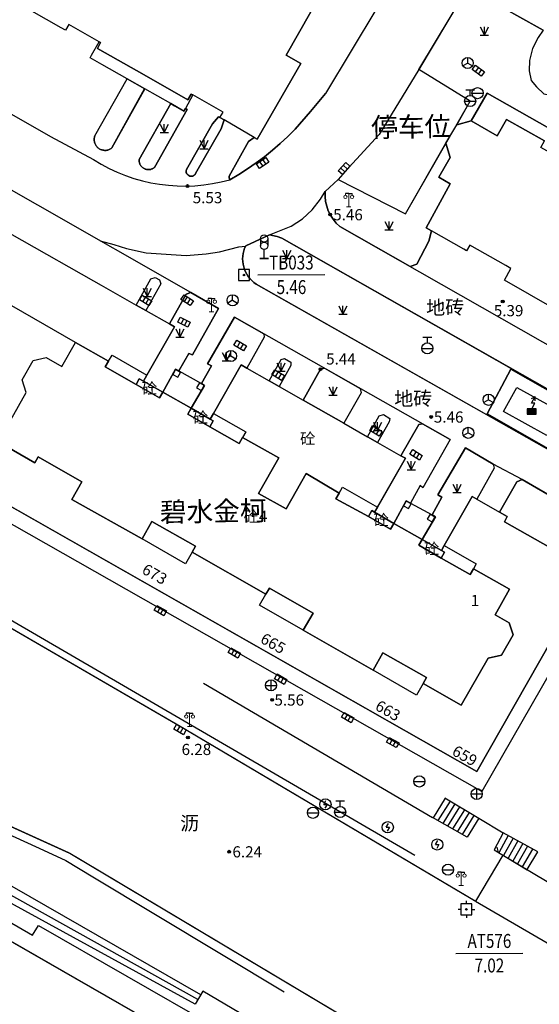
# Model space of a CAD drawing. Extents: x 545469 to 546608, y 3327566 to 3328905.
# Drawn here: x 545602 to 545649, y 3328247 to 3328335 of the extents above; entities that cross this region are included whole.
import ezdxf
from ezdxf.enums import TextEntityAlignment as Align

# ---------------------------------------------------------------- set-up
doc = ezdxf.new("R2010")
doc.units = 0
doc.header["$LTSCALE"] = 1000
doc.header["$MEASUREMENT"] = 0
doc.linetypes.add('X5', pattern=[3, 2, -1])
doc.linetypes.add('X6', pattern=[2, 1, -1])
doc.layers.get('0').update_dxf_attribs({"color": 10})
for name, color, linetype in [('DLDW', 252, 'Continuous'), ('DLSS', 252, 'Continuous'), ('DMTZ', 252, 'Continuous'), ('GCD', 252, 'Continuous'), ('GXYZ', 252, 'Continuous'), ('JMD', 252, 'Continuous'), ('KZD', 252, 'Continuous'), ('ZBTZ', 252, 'Continuous')]:
    doc.layers.add(name, color=color, linetype=linetype)
doc.styles.add('等线', font='Deng.ttf', dxfattribs={"height": 4.065423})
doc.styles.add('等线 Light', font='Dengl.ttf', dxfattribs={"height": 4.065423})
doc.linetypes.add('10422', pattern='A,0.75,[150,AAA.SHX,S=0.5,R=0,X=0,Y=0.5],1.5,[149,AAA.SHX,S=0.15,R=0,X=0,Y=0.4],0.75', length=3)
doc.linetypes.add('1137', pattern='A,0,-1e-09,[146,AAA.SHX,S=1,R=0,X=0,Y=0],-10', length=10)
doc.linetypes.add('1161', pattern='A,0,[149,AAA.SHX,S=0.15,R=0,X=0,Y=0],-1.6', length=1.6)
doc.linetypes.add('444', pattern='A,4.5,[145,AAA.SHX,S=1,R=0,X=0,Y=1],4.5,-0.5,[146,AAA.SHX,S=1,R=0,X=0,Y=0],-0.5', length=10)

# ---------------------------------------------------------------- blocks, each defined once
blk = doc.blocks.new('gc124')
for p, q in [((-0.75, 1.5), (0, 0)), ((-0.75, 0), (0.75, 0)), ((0, 0), (0, 1.5)), ((0, 0), (0.75, 1.5))]:
    blk.add_line(p, q)
blk = doc.blocks.new('gc200')
h = blk.add_hatch(color=256)
edge = h.paths.add_edge_path()
edge.add_arc((0, 0), 0.25, 0, 360)
blk.add_circle((0, 0), 0.25)
blk = doc.blocks.new('gc048')
for q in [(-0.87, -0.5), (0, 1), (0.87, -0.5)]:
    blk.add_line((0, 0), q)
blk.add_circle((0, 0), 1)
blk = doc.blocks.new('gc041')
for p, q in [((-1, 0.5), (1, 0.5)), ((-1, -0.5), (-1, 0.5)), ((-0.33, 0.5), (-0.33, -0.5)), ((0.33, 0.5), (0.33, -0.5)), ((1, 0.5), (1, -0.5)), ((1, -0.5), (-1, -0.5))]:
    blk.add_line(p, q)
blk = doc.blocks.new('gc133')
for p, q in [((-0.8, 2), (0.8, 2)), ((0, 1), (0, 2)), ((-1, 0), (1, 0))]:
    blk.add_line(p, q)
blk.add_circle((0, 0), 1)
blk = doc.blocks.new('gc129')
at = {"linetype": 'Continuous'}
blk.add_hatch(color=256, dxfattribs=at).paths.add_polyline_path([(0.8, 0.5), (-0.8, 0.5), (-0.8, -0.5), (0, -0.5), (0.8, -0.5)])
blk.add_line((0, 0.5), (0, -0.5), dxfattribs=at)
at = {"linetype": 'Continuous', "flags": 128}
for points in [[(-0.05, 1.5), (0.64, 2.7)], [(-0.05, 2.3), (0.64, 2.7)], [(0.64, 1.9), (0.64, 2.7)], [(-0.8, -0.5), (0, -0.5), (0.8, -0.5), (0.8, 0.5), (-0.8, 0.5), (-0.8, -0.5)], [(0.58, 1.5), (-0.05, 1.5)], [(0, 0.5), (0.58, 1.5)]]:
    blk.add_lwpolyline(points, dxfattribs=at)
blk = doc.blocks.new('gc050')
for points in [[(-0.3, 0), (0.1, 0.69)], [(-0.3, 0), (0.3, 0)], [(0.3, 0), (-0.1, -0.69)]]:
    blk.add_lwpolyline(points)
blk.add_circle((0, 0), 1)
blk = doc.blocks.new('gc043')
for p, q in [((-1, 0), (1, 0)), ((0, -1), (0, 1))]:
    blk.add_line(p, q)
blk.add_circle((0, 0), 1)
blk = doc.blocks.new('gc042')
blk.add_line((-1, 0), (1, 0))
blk.add_circle((0, 0), 1)
blk = doc.blocks.new('gc097')
at = {"lineweight": 15}
for p, q in [((-0.6, 2.4), (-0.6, 2.1)), ((0, 0), (0, 2.4)), ((0.6, 2.4), (0.6, 2.1)), ((-0.4, 0), (0.4, 0))]:
    blk.add_line(p, q, dxfattribs=at)
for q in [(-0.6, 2.4), (0.6, 2.4)]:
    blk.add_line((0, 2.4), q)
for centre in [(-0.6, 1.8), (0.6, 1.8)]:
    blk.add_circle(centre, 0.3, dxfattribs=at)
blk = doc.blocks.new('gc291')
blk.add_lwpolyline([(-0.5, -0.5), (0.5, -0.5), (0.5, 0.5), (-0.5, 0.5), (-0.5, -0.5)])
blk = doc.blocks.new('gc298')
for points in [[(-0.65, 3.55), (-0.65, 2.25)], [(0.65, 3.55), (0.65, 2.25)], [(-0.8, 0), (0.8, 0), (-0.8, 0)], [(0, 0), (0, 1.6)]]:
    blk.add_lwpolyline(points)
for centre in [(0, 3.55), (0, 2.25)]:
    blk.add_circle(centre, 0.65)
blk = doc.blocks.new('gc261')
at = {"linetype": 'Continuous'}
h = blk.add_hatch(color=256, dxfattribs=at)
edge = h.paths.add_edge_path()
edge.add_arc((0, 0), 0.15, 0, 360)
blk.add_lwpolyline([(-1, -1), (1, -1), (1, 1), (-1, 1)], close=True)
blk.add_circle((0, 0), 0.15)
blk.add_point((0, 0))
blk = doc.blocks.new('gc259')
at = {"linetype": 'Continuous'}
h = blk.add_hatch(color=256, dxfattribs=at)
edge = h.paths.add_edge_path()
edge.add_arc((0, 0), 0.15, 0, 360)
at = {"linetype": 'Continuous', "flags": 128}
for points in [[(-1, 0), (-1.5, 0)], [(-1, -1), (1, -1), (1, 1), (-1, 1), (-1, -1)], [(0, 1), (0, 1.5)], [(1, 0), (1.5, 0)], [(0, -1), (0, -1.5)]]:
    blk.add_lwpolyline(points, dxfattribs=at)
at = {"linetype": 'Continuous'}
blk.add_circle((0, 0), 0.15, dxfattribs=at)
blk.add_point((0, 0), dxfattribs=at)

msp = doc.modelspace()

# ---------------------------------------------------------------- linework, layer by layer
at = {"layer": 'DLSS', "linetype": 'X6'}
for points in [[(545578.743, 3328339.701), (545605.244, 3328324.555), (545609.107, 3328322.486), (545609.797, 3328322.071), (545610.505, 3328321.696), (545611.23, 3328321.361), (545611.967, 3328321.066), (545612.717, 3328320.808), (545613.48, 3328320.593), (545614.25, 3328320.416), (545615.027, 3328320.281), (545615.812, 3328320.186), (545616.6, 3328320.133), (545617.39, 3328320.121), (545618.182, 3328320.151), (545618.975, 3328320.221), (545619.765, 3328320.336), (545620.55, 3328320.491), (545621.329, 3328320.687), (545622.127, 3328321.162), (545622.907, 3328321.664), (545623.667, 3328322.192), (545624.41, 3328322.747), (545625.132, 3328323.324), (545625.834, 3328323.929), (545626.515, 3328324.557), (545627.174, 3328325.209), (545628.544, 3328326.789), (545629.873, 3328328.397)], [(545649.369, 3328334.073), (545642.62, 3328337.869), (545638.241, 3328330.564), (545634.697, 3328324.743), (545631.634, 3328321.419)], [(545634.482, 3328336.035), (545629.873, 3328328.397)], [(545649.369, 3328334.073), (545648.929, 3328333.432), (545648.435, 3328332.439), (545648.145, 3328331.368), (545648.117, 3328330.429), (545648.32, 3328329.578), (545648.778, 3328328.997), (545649.456, 3328328.37), (545650.742, 3328328.094), (545652.063, 3328328.236), (545653.674, 3328328.789), (545655.008, 3328329.532), (545656.084, 3328330.342)], [(545616.748, 3328303.577), (545617.63, 3328305.136), (545617.982, 3328305.016), (545620.313, 3328309.145), (545617.81, 3328310.581), (545604.128, 3328318.409), (545596.217, 3328322.867), (545594.052, 3328324.106)], [(545631.634, 3328321.419), (545631.005, 3328320.718), (545629.87, 3328319.622), (545629.857, 3328319.177), (545629.9, 3328318.739), (545629.992, 3328318.312), (545630.137, 3328317.902), (545630.33, 3328317.512), (545630.567, 3328317.144), (545630.85, 3328316.807), (545631.173, 3328316.504), (545658.586, 3328300.891), (545655.763, 3328295.818), (545660.58, 3328292.884), (545663.546, 3328298.229), (545664.203, 3328297.901), (545669.69, 3328307.575), (545671.105, 3328306.839), (545676.018, 3328315.382)], [(545651.573, 3328295.542), (545653.804, 3328299.65), (545625.964, 3328315.456), (545625.559, 3328315.603), (545625.152, 3328315.688), (545624.875, 3328315.743), (545622.735, 3328314.779), (545622.635, 3328314.549), (545622.56, 3328314.314), (545622.506, 3328314.074), (545622.473, 3328313.836), (545622.463, 3328313.594), (545622.475, 3328313.356), (545622.508, 3328313.119), (545622.56, 3328312.889), (545622.633, 3328312.661), (545622.725, 3328312.441), (545622.838, 3328312.231), (545622.968, 3328312.028), (545623.118, 3328311.839), (545623.285, 3328311.661), (545623.473, 3328311.499), (545623.674, 3328311.349), (545651.573, 3328295.542)], [(545641.06, 3328297.43), (545621.726, 3328308.377), (545619.319, 3328304.212), (545619.67, 3328304.016), (545618.774, 3328302.432)], [(545641.06, 3328297.43), (545638.605, 3328293.088), (545638.363, 3328293.295), (545637.5, 3328291.732)], [(545642.42, 3328296.695), (545639.953, 3328292.475), (545640.304, 3328292.259), (545639.425, 3328290.668)], [(545655.84, 3328284.405), (545659.675, 3328291.34), (545654.785, 3328294.198), (545652.852, 3328290.754), (545647.497, 3328293.838), (545644.897, 3328295.232), (545642.42, 3328296.695)]]:
    msp.add_lwpolyline(points, dxfattribs=at)
at = {"layer": 'DLSS', "linetype": 'Continuous', "const_width": 0.125}
for points in [[(545643.309, 3328256.095), (545616.966, 3328271.687), (545589.713, 3328287.504), (545567.79, 3328299.979)], [(545553.173, 3328287.035), (545563.108, 3328281.506), (545575.135, 3328274.946), (545581.482, 3328271.965), (545606.965, 3328260.386), (545609.597, 3328258.818), (545635.388, 3328243.438)]]:
    msp.add_lwpolyline(points, dxfattribs=at)
at = {"layer": 'DLSS'}
msp.add_lwpolyline([(545645.39, 3328260.435), (545645.267, 3328260.92)], dxfattribs=at)
at = {"layer": 'DLSS', "linetype": 'Continuous'}
msp.add_lwpolyline([(545645.39, 3328260.435), (545690.778, 3328233.421)], dxfattribs=at)
at = {"layer": 'DMTZ', "linetype": '10422'}
for points in [[(545618.972, 3328275.624), (545639.471, 3328263.573)], [(545643.615, 3328263.512), (545645.808, 3328262.223)], [(545625.96, 3328243.843), (545618.903, 3328248.03)]]:
    msp.add_lwpolyline(points, dxfattribs=at)
at = {"layer": 'JMD', "linetype": 'Continuous'}
for points in [[(545628.578, 3328335.731), (545626.37, 3328331.827), (545627.664, 3328331.095), (545623.777, 3328324.311), (545623.501, 3328324.471), (545620.8, 3328326.036), (545620.433, 3328326.249), (545620.715, 3328326.746), (545618.015, 3328328.277), (545617.866, 3328328.361), (545617.556, 3328327.84), (545613.635, 3328330.068), (545609.448, 3328332.446), (545609.743, 3328332.967), (545609.617, 3328333.038), (545606.881, 3328334.589), (545606.589, 3328334.074), (545606.211, 3328334.29), (545603.588, 3328335.791)], [(545650.179, 3328279.537), (545643.427, 3328267.712), (545531.126, 3328331.555)], [(545652.422, 3328307.976), (545645.907, 3328311.687), (545646.5, 3328312.73), (545646.026, 3328313), (545642.815, 3328314.823), (545642.522, 3328314.319), (545642.263, 3328314.466), (545639.388, 3328316.106), (545638.89, 3328316.391), (545641.048, 3328320.332), (545640.029, 3328320.908), (545641.046, 3328322.687), (545640.676, 3328323.953), (545641.648, 3328325.602), (545642.935, 3328325.948), (545645.273, 3328324.622), (545646.103, 3328326.085), (545649.505, 3328324.154)], [(545600.557, 3328297.223), (545603.86, 3328295.346), (545604.158, 3328295.866), (545608.063, 3328293.629), (545607.168, 3328292.067), (545613.449, 3328288.547), (545614.337, 3328290.095), (545618.249, 3328287.871), (545617.944, 3328287.339), (545624.551, 3328283.583), (545624.856, 3328284.115), (545628.768, 3328281.891), (545627.881, 3328280.343), (545634.14, 3328276.784), (545635.027, 3328278.332), (545638.94, 3328276.108), (545638.635, 3328275.576), (545642.042, 3328273.639), (545644.462, 3328277.861), (545645.641, 3328278.107), (545646.689, 3328279.936), (545646.331, 3328281.001), (545645.074, 3328281.723), (545646.375, 3328284.026), (545643.143, 3328285.858), (545642.845, 3328285.338), (545640.24, 3328286.811), (545640.54, 3328287.351), (545640.277, 3328287.499), (545640.521, 3328287.927), (545643.027, 3328292.33), (545643.436, 3328292.098), (545645.484, 3328290.934), (545646.167, 3328290.546), (545645.927, 3328290.07), (545653.673, 3328285.657)], [(545618.209, 3328246.86), (545581.456, 3328267)], [(545640.613, 3328265.312), (545639.515, 3328263.548)], [(545640.57, 3328265.338), (545643.615, 3328263.512)], [(545641.042, 3328265.055), (545639.95, 3328263.3)], [(545641.471, 3328264.798), (545640.386, 3328263.051)], [(545641.899, 3328264.541), (545640.821, 3328262.803)], [(545642.563, 3328261.81), (545639.471, 3328263.573)], [(545642.328, 3328264.284), (545641.256, 3328262.555)], [(545642.757, 3328264.026), (545641.692, 3328262.307)], [(545643.186, 3328263.769), (545642.127, 3328262.058)], [(545643.615, 3328263.512), (545642.563, 3328261.81)], [(545618.464, 3328247.29), (545590.108, 3328263.075)], [(545645.808, 3328262.223), (545644.984, 3328260.675)], [(545646.245, 3328261.979), (545645.403, 3328260.426)], [(545648.901, 3328260.498), (545645.808, 3328262.223)], [(545646.681, 3328261.736), (545645.823, 3328260.176)], [(545647.118, 3328261.492), (545646.242, 3328259.927)], [(545647.555, 3328261.249), (545646.661, 3328259.678)], [(545647.991, 3328261.005), (545647.081, 3328259.428)], [(545644.984, 3328260.675), (545647.955, 3328258.909)], [(545648.428, 3328260.762), (545647.5, 3328259.179)], [(545648.865, 3328260.518), (545647.92, 3328258.93)], [(545618.719, 3328247.72), (545598.761, 3328259.15)], [(545618.903, 3328248.03), (545618.209, 3328246.86)]]:
    msp.add_lwpolyline(points, dxfattribs=at)
at = {"layer": 'JMD', "linetype": 'X5'}
for points in [[(545609.743, 3328332.967), (545609.448, 3328332.446), (545613.635, 3328330.068), (545617.556, 3328327.84), (545617.866, 3328328.361), (545618.015, 3328328.277), (545617.331, 3328327.071), (545617.199, 3328326.838), (545616.358, 3328327.315), (545616.022, 3328327.506), (545613.688, 3328328.833), (545612.116, 3328329.726), (545609.852, 3328331.009), (545609.636, 3328331.132), (545608.804, 3328331.604), (545608.933, 3328331.832), (545609.617, 3328333.038)], [(545643.427, 3328267.712), (545650.179, 3328279.537), (545651.327, 3328278.881), (545643.903, 3328265.902), (545530.434, 3328330.336), (545531.126, 3328331.555)], [(545613.883, 3328303.192), (545613.577, 3328302.657), (545613.208, 3328302.868), (545612.915, 3328302.352), (545610.156, 3328303.92), (545610.454, 3328304.44), (545610.763, 3328304.979)], [(545616.748, 3328303.577), (545618.774, 3328302.432), (545619.05, 3328302.275), (545617.846, 3328300.236), (545615.324, 3328301.674), (545616.463, 3328303.738)], [(545622.737, 3328298.118), (545622.439, 3328297.597), (545622.141, 3328297.077), (545619.537, 3328298.567), (545619.819, 3328299.093), (545619.566, 3328299.238), (545619.866, 3328299.763)], [(545634.537, 3328291.357), (545634.28, 3328290.908), (545634.023, 3328291.056), (545633.727, 3328290.534), (545630.817, 3328292.104), (545631.116, 3328292.625), (545631.414, 3328293.146)], [(545637.5, 3328291.732), (545639.425, 3328290.668), (545639.727, 3328290.502), (545638.543, 3328288.474), (545636.017, 3328289.912), (545637.109, 3328291.948)], [(545618.249, 3328287.871), (545617.944, 3328287.339), (545617.349, 3328286.289), (545613.449, 3328288.547), (545614.337, 3328290.095)], [(545603.65, 3328253.045), (545604.177, 3328253.91), (545626.68, 3328241.031), (545622.197, 3328233.158), (545620.93, 3328233.874), (545624.184, 3328239.595), (545617.021, 3328243.716), (545581.532, 3328264.058), (545538.995, 3328288.427), (545539.717, 3328289.677)], [(545643.388, 3328286.284), (545643.143, 3328285.858), (545642.845, 3328285.338), (545640.24, 3328286.811), (545640.54, 3328287.351), (545640.277, 3328287.499), (545640.521, 3328287.927)], [(545628.768, 3328281.891), (545627.881, 3328280.343), (545623.988, 3328282.589), (545624.551, 3328283.583), (545624.856, 3328284.115)], [(545638.94, 3328276.108), (545638.635, 3328275.576), (545638.04, 3328274.526), (545634.14, 3328276.784), (545635.027, 3328278.332)]]:
    msp.add_lwpolyline(points, close=True, dxfattribs=at)
at = {"layer": 'JMD', "linetype": 'Continuous'}
for points in [[(545666.174, 3328312.782), (545663.828, 3328314.119), (545664.626, 3328315.52), (545661.251, 3328317.444), (545660.969, 3328316.883), (545657.784, 3328318.698), (545656.367, 3328319.506), (545656.665, 3328320.027), (545654.063, 3328321.511), (545653.769, 3328320.989), (545652.335, 3328321.797), (545649.174, 3328323.579), (545649.505, 3328324.154), (545646.103, 3328326.085), (545645.273, 3328324.622), (545642.935, 3328325.948), (545644.375, 3328328.443), (545654.623, 3328322.613), (545657.302, 3328321.094), (545657.368, 3328321.056), (545667.587, 3328315.205)], [(545613.577, 3328302.657), (545613.208, 3328302.868), (545612.915, 3328302.352), (545610.156, 3328303.92), (545610.454, 3328304.44), (545607.499, 3328306.12), (545598.013, 3328311.543), (545594.782, 3328313.375), (545594.483, 3328312.855), (545591.604, 3328314.494), (545591.905, 3328315.017), (545591.644, 3328315.165), (545591.921, 3328315.649), (545594.402, 3328319.993), (545594.744, 3328319.798), (545600.102, 3328316.752), (545602.684, 3328315.284), (545609.098, 3328311.637), (545609.781, 3328311.249), (545612.915, 3328309.467), (545613.779, 3328308.976), (545615.897, 3328307.771), (545616.354, 3328307.511), (545613.883, 3328303.192)], [(545612.915, 3328302.352), (545615.026, 3328301.154), (545615.324, 3328301.674), (545617.846, 3328300.236), (545617.545, 3328299.71), (545619.537, 3328298.567), (545622.141, 3328297.077), (545622.439, 3328297.597), (545625.7, 3328295.776), (545623.896, 3328292.601), (545626.348, 3328291.207), (545628.153, 3328294.382), (545631.116, 3328292.625), (545630.817, 3328292.104), (545633.727, 3328290.534), (545635.72, 3328289.391), (545636.017, 3328289.912), (545638.543, 3328288.474), (545638.248, 3328287.955), (545640.24, 3328286.811), (545642.845, 3328285.338), (545643.143, 3328285.858), (545646.375, 3328284.026), (545645.074, 3328281.723), (545646.331, 3328281.001), (545646.689, 3328279.936), (545645.641, 3328278.107), (545644.462, 3328277.861), (545642.042, 3328273.639), (545638.635, 3328275.576), (545638.94, 3328276.108), (545635.027, 3328278.332), (545634.14, 3328276.784), (545627.881, 3328280.343), (545628.768, 3328281.891), (545624.856, 3328284.115), (545624.551, 3328283.583), (545617.944, 3328287.339), (545618.249, 3328287.871), (545614.337, 3328290.095), (545613.449, 3328288.547), (545607.168, 3328292.067), (545608.063, 3328293.629), (545604.158, 3328295.866), (545603.86, 3328295.346), (545600.557, 3328297.223), (545603.084, 3328301.635), (545602.701, 3328302.776), (545603.695, 3328304.512), (545604.874, 3328304.758), (545606.262, 3328303.963), (545607.499, 3328306.12), (545610.454, 3328304.44), (545610.156, 3328303.92)], [(545634.28, 3328290.908), (545634.023, 3328291.056), (545633.727, 3328290.534), (545630.817, 3328292.104), (545631.116, 3328292.625), (545628.153, 3328294.382), (545626.348, 3328291.207), (545623.896, 3328292.601), (545625.7, 3328295.776), (545622.439, 3328297.597), (545622.141, 3328297.077), (545619.537, 3328298.567), (545619.819, 3328299.093), (545619.566, 3328299.238), (545619.866, 3328299.763), (545622.344, 3328304.105), (545622.833, 3328303.828), (545624.838, 3328302.688), (545625.724, 3328302.184), (545627.871, 3328300.963), (545631.527, 3328298.884), (545633.648, 3328297.679), (545634.548, 3328297.167), (545636.648, 3328295.973), (545637.049, 3328295.745), (545634.537, 3328291.357)], [(545613.577, 3328302.657), (545615.324, 3328301.674), (545615.026, 3328301.154), (545612.915, 3328302.352), (545613.208, 3328302.868)], [(545650.889, 3328299.962), (545649.708, 3328297.774), (545645.825, 3328299.927), (545647.009, 3328302.076)], [(545619.566, 3328299.238), (545619.819, 3328299.093), (545619.537, 3328298.567), (545617.545, 3328299.71), (545617.846, 3328300.236)], [(545634.28, 3328290.908), (545636.017, 3328289.912), (545635.72, 3328289.391), (545633.727, 3328290.534), (545634.023, 3328291.056)], [(545640.277, 3328287.499), (545640.54, 3328287.351), (545640.24, 3328286.811), (545638.248, 3328287.955), (545638.543, 3328288.474)], [(545617.021, 3328243.716), (545614.204, 3328238.798), (545607.637, 3328227.333), (545605.952, 3328228.298), (545604.472, 3328229.147), (545593.687, 3328235.33), (545572.193, 3328247.65), (545581.532, 3328264.058)]]:
    msp.add_lwpolyline(points, close=True, dxfattribs=at)
at = {"layer": 'JMD', "linetype": '444'}
msp.add_lwpolyline([(545644.377, 3328299.712), (545646.473, 3328303.734), (545652.379, 3328300.378), (545650.281, 3328296.351), (545644.377, 3328299.712)], dxfattribs=at)
at = {"layer": 'KZD', "linetype": 'Continuous'}
for points in [[(545623.833, 3328312.158), (545629.833, 3328312.189)], [(545641.563, 3328251.417), (545647.563, 3328251.448)]]:
    msp.add_lwpolyline(points, dxfattribs=at)
at = {"layer": 'ZBTZ', "linetype": '1161'}
for points in [[(545654.623, 3328322.613), (545644.375, 3328328.443), (545642.935, 3328325.948), (545641.648, 3328325.602), (545642.843, 3328327.735), (545638.241, 3328330.564), (545642.62, 3328337.869), (545649.369, 3328334.073), (545648.929, 3328333.432), (545648.435, 3328332.439), (545648.145, 3328331.368), (545648.117, 3328330.429), (545648.32, 3328329.578), (545648.778, 3328328.997), (545649.456, 3328328.37)], [(545634.482, 3328336.035), (545629.873, 3328328.397), (545628.544, 3328326.789), (545627.174, 3328325.209), (545626.515, 3328324.557), (545625.834, 3328323.929), (545625.132, 3328323.324), (545624.41, 3328322.747), (545623.667, 3328322.192), (545622.907, 3328321.664), (545622.127, 3328321.162), (545621.322, 3328320.687), (545621.258, 3328320.855), (545621.242, 3328320.996), (545622.999, 3328324.097), (545623.501, 3328324.471), (545623.777, 3328324.311), (545627.664, 3328331.095), (545626.37, 3328331.827), (545628.578, 3328335.731)], [(545631.005, 3328320.718), (545637.05, 3328317.624), (545642.843, 3328327.735), (545638.241, 3328330.564)], [(545609.225, 3328324.606), (545609.203, 3328324.537), (545609.187, 3328324.467), (545609.177, 3328324.396), (545609.171, 3328324.324), (545609.171, 3328324.252), (545609.176, 3328324.18), (545609.186, 3328324.109), (545609.202, 3328324.038), (545609.223, 3328323.969), (545609.248, 3328323.902), (545609.279, 3328323.837), (545609.315, 3328323.774), (545609.355, 3328323.714), (545609.399, 3328323.657), (545609.447, 3328323.604), (545609.499, 3328323.554), (545609.555, 3328323.509), (545609.614, 3328323.467), (545609.676, 3328323.43), (545609.74, 3328323.398), (545609.807, 3328323.37), (545609.876, 3328323.348), (545609.946, 3328323.331), (545610.017, 3328323.319), (545610.088, 3328323.312), (545610.16, 3328323.31), (545610.232, 3328323.314), (545610.304, 3328323.323), (545610.375, 3328323.338), (545610.444, 3328323.357), (545610.512, 3328323.382), (545610.577, 3328323.412), (545610.641, 3328323.446), (545610.701, 3328323.485), (545610.759, 3328323.528), (545613.687, 3328328.832), (545612.115, 3328329.725)], [(545616.022, 3328327.507), (545613.2, 3328322.507)], [(545614.564, 3328321.791), (545617.502, 3328326.974), (545617.331, 3328327.071), (545617.199, 3328326.838), (545616.022, 3328327.507)], [(545618.251, 3328321.229), (545620.534, 3328325.255), (545620.8, 3328326.036), (545620.433, 3328326.249), (545620.308, 3328326.315), (545619.754, 3328325.697)], [(545619.754, 3328325.697), (545617.435, 3328321.605)], [(545623.501, 3328324.471), (545622.999, 3328324.097), (545621.242, 3328320.996), (545621.258, 3328320.855), (545621.318, 3328320.688)], [(545613.2, 3328322.507), (545613.195, 3328322.452), (545613.195, 3328322.397), (545613.198, 3328322.342), (545613.205, 3328322.288), (545613.215, 3328322.234), (545613.23, 3328322.181), (545613.247, 3328322.129), (545613.268, 3328322.078), (545613.292, 3328322.028), (545613.32, 3328321.981), (545613.35, 3328321.935), (545613.384, 3328321.891), (545613.42, 3328321.85), (545613.459, 3328321.811), (545613.501, 3328321.775), (545613.544, 3328321.742), (545613.59, 3328321.712), (545613.638, 3328321.685), (545613.688, 3328321.661), (545613.739, 3328321.64), (545613.791, 3328321.623), (545613.844, 3328321.609), (545613.898, 3328321.599), (545613.953, 3328321.593), (545614.008, 3328321.59), (545614.063, 3328321.591), (545614.118, 3328321.595), (545614.172, 3328321.603), (545614.226, 3328321.615), (545614.278, 3328321.63), (545614.33, 3328321.649), (545614.381, 3328321.671), (545614.429, 3328321.696), (545614.476, 3328321.725), (545614.521, 3328321.756), (545614.564, 3328321.791)], [(545617.435, 3328321.605), (545617.423, 3328321.569), (545617.414, 3328321.532), (545617.408, 3328321.495), (545617.405, 3328321.457), (545617.406, 3328321.42), (545617.409, 3328321.382), (545617.416, 3328321.345), (545617.425, 3328321.309), (545617.438, 3328321.273), (545617.454, 3328321.239), (545617.472, 3328321.206), (545617.493, 3328321.174), (545617.517, 3328321.145), (545617.543, 3328321.118), (545617.571, 3328321.093), (545617.601, 3328321.07), (545617.633, 3328321.05), (545617.667, 3328321.033), (545617.702, 3328321.019), (545617.738, 3328321.008), (545617.775, 3328320.999), (545617.812, 3328320.994), (545617.849, 3328320.992), (545617.887, 3328320.993), (545617.925, 3328320.997), (545617.962, 3328321.005), (545617.998, 3328321.015), (545618.033, 3328321.029), (545618.067, 3328321.045), (545618.099, 3328321.064), (545618.13, 3328321.086), (545618.159, 3328321.11), (545618.186, 3328321.137), (545618.21, 3328321.166), (545618.232, 3328321.197), (545618.251, 3328321.229)], [(545624.875, 3328315.743), (545626.821, 3328316.518), (545627.817, 3328317.184), (545628.7, 3328317.995), (545629.449, 3328318.931), (545629.87, 3328319.622)], [(545637.456, 3328312.925), (545638.073, 3328313.134), (545639.149, 3328315.184), (545639.388, 3328316.106)], [(545609.704, 3328315.219), (545610.92, 3328314.884), (545612.066, 3328314.53), (545613.823, 3328314.143), (545617.409, 3328313.896), (545619.203, 3328314.039), (545620.387, 3328314.232), (545622.133, 3328314.667), (545622.724, 3328314.751)], [(545612.915, 3328309.467), (545614.25, 3328311.816), (545614.627, 3328311.937), (545615.016, 3328311.728), (545615.134, 3328311.359), (545613.779, 3328308.976), (545612.915, 3328309.467)], [(545617.81, 3328310.581), (545617.413, 3328310.438), (545615.897, 3328307.771)], [(545624.358, 3328306.887), (545624.399, 3328306.583), (545622.833, 3328303.828)], [(545624.838, 3328302.688), (545625.92, 3328304.591), (545626.199, 3328304.687), (545626.77, 3328304.346), (545626.788, 3328304.055), (545625.724, 3328302.184), (545624.838, 3328302.688)], [(545629.793, 3328303.81), (545629.434, 3328303.712), (545627.871, 3328300.963)], [(545632.983, 3328302.003), (545633.068, 3328301.594), (545631.527, 3328298.884)], [(545633.648, 3328297.679), (545634.706, 3328299.539), (545635.067, 3328299.673), (545635.654, 3328299.318), (545635.598, 3328299.014), (545634.548, 3328297.167), (545633.648, 3328297.679)], [(545638.585, 3328298.834), (545638.237, 3328298.767), (545636.648, 3328295.973)], [(545644.897, 3328295.232), (545645, 3328294.851), (545643.436, 3328292.098)], [(545647.497, 3328293.838), (545647.022, 3328293.641), (545645.484, 3328290.934)], [(545645.768, 3328260.225), (545643.309, 3328256.095), (545688.627, 3328229.762), (545690.555, 3328228.642)]]:
    msp.add_lwpolyline(points, dxfattribs=at)
for points in [[(545613.688, 3328328.833), (545610.759, 3328323.528), (545610.701, 3328323.485), (545610.641, 3328323.446), (545610.577, 3328323.412), (545610.512, 3328323.382), (545610.444, 3328323.357), (545610.375, 3328323.338), (545610.304, 3328323.323), (545610.232, 3328323.314), (545610.16, 3328323.31), (545610.088, 3328323.312), (545610.017, 3328323.319), (545609.946, 3328323.331), (545609.876, 3328323.348), (545609.807, 3328323.37), (545609.74, 3328323.398), (545609.676, 3328323.43), (545609.614, 3328323.467), (545609.555, 3328323.509), (545609.499, 3328323.554), (545609.447, 3328323.604), (545609.399, 3328323.657), (545609.355, 3328323.714), (545609.315, 3328323.774), (545609.279, 3328323.837), (545609.248, 3328323.902), (545609.223, 3328323.969), (545609.202, 3328324.038), (545609.186, 3328324.109), (545609.176, 3328324.18), (545609.171, 3328324.252), (545609.171, 3328324.324), (545609.177, 3328324.396), (545609.187, 3328324.467), (545609.203, 3328324.537), (545609.224, 3328324.605), (545612.116, 3328329.726)], [(545617.502, 3328326.974), (545614.564, 3328321.791), (545614.521, 3328321.756), (545614.476, 3328321.725), (545614.429, 3328321.696), (545614.381, 3328321.671), (545614.33, 3328321.649), (545614.278, 3328321.63), (545614.226, 3328321.615), (545614.172, 3328321.603), (545614.118, 3328321.595), (545614.063, 3328321.591), (545614.008, 3328321.59), (545613.953, 3328321.593), (545613.898, 3328321.599), (545613.844, 3328321.609), (545613.791, 3328321.623), (545613.739, 3328321.64), (545613.688, 3328321.661), (545613.638, 3328321.685), (545613.59, 3328321.712), (545613.544, 3328321.742), (545613.501, 3328321.775), (545613.459, 3328321.811), (545613.42, 3328321.85), (545613.384, 3328321.891), (545613.35, 3328321.935), (545613.32, 3328321.981), (545613.292, 3328322.028), (545613.268, 3328322.078), (545613.247, 3328322.129), (545613.23, 3328322.181), (545613.215, 3328322.234), (545613.205, 3328322.288), (545613.198, 3328322.342), (545613.195, 3328322.397), (545613.195, 3328322.452), (545613.199, 3328322.506), (545616.022, 3328327.506), (545616.358, 3328327.315), (545617.199, 3328326.838), (545617.331, 3328327.071)], [(545620.534, 3328325.255), (545618.251, 3328321.229), (545618.21, 3328321.166), (545618.186, 3328321.137), (545618.159, 3328321.11), (545618.13, 3328321.086), (545618.099, 3328321.064), (545617.998, 3328321.015), (545617.925, 3328320.997), (545617.849, 3328320.992), (545617.775, 3328320.999), (545617.633, 3328321.05), (545617.543, 3328321.118), (545617.493, 3328321.174), (545617.454, 3328321.239), (545617.416, 3328321.345), (545617.405, 3328321.457), (545617.438, 3328321.611), (545619.754, 3328325.697), (545620.308, 3328326.315), (545620.433, 3328326.249), (545620.8, 3328326.036)], [(545641.046, 3328322.687), (545640.029, 3328320.908), (545641.048, 3328320.332), (545638.89, 3328316.391), (545639.388, 3328316.106), (545639.149, 3328315.184), (545638.073, 3328313.134), (545637.456, 3328312.925), (545631.173, 3328316.504), (545630.85, 3328316.807), (545630.567, 3328317.144), (545630.33, 3328317.512), (545630.137, 3328317.902), (545629.992, 3328318.312), (545629.9, 3328318.739), (545629.857, 3328319.177), (545629.87, 3328319.622), (545631.005, 3328320.718), (545637.05, 3328317.624), (545640.676, 3328323.953)], [(545646.473, 3328303.734), (545644.377, 3328299.712), (545644.343, 3328299.638), (545623.674, 3328311.349), (545623.473, 3328311.499), (545623.285, 3328311.661), (545623.118, 3328311.839), (545622.968, 3328312.028), (545622.838, 3328312.231), (545622.725, 3328312.441), (545622.633, 3328312.661), (545622.56, 3328312.889), (545622.508, 3328313.119), (545622.475, 3328313.356), (545622.463, 3328313.594), (545622.473, 3328313.836), (545622.506, 3328314.074), (545622.56, 3328314.314), (545622.635, 3328314.549), (545622.735, 3328314.779), (545624.875, 3328315.743), (545625.152, 3328315.688), (545625.559, 3328315.603), (545625.964, 3328315.456), (545646.504, 3328303.794)], [(545615.134, 3328311.359), (545613.779, 3328308.976), (545612.915, 3328309.467), (545614.25, 3328311.816), (545614.627, 3328311.937), (545615.016, 3328311.728)], [(545620.313, 3328309.145), (545617.982, 3328305.016), (545617.63, 3328305.136), (545616.748, 3328303.577), (545616.463, 3328303.738), (545615.324, 3328301.674), (545613.577, 3328302.657), (545613.883, 3328303.192), (545616.354, 3328307.511), (545615.897, 3328307.771), (545617.413, 3328310.438), (545617.81, 3328310.581)], [(545624.399, 3328306.583), (545622.833, 3328303.828), (545622.344, 3328304.105), (545619.866, 3328299.763), (545619.566, 3328299.238), (545617.846, 3328300.236), (545619.05, 3328302.275), (545618.774, 3328302.432), (545619.67, 3328304.016), (545619.319, 3328304.212), (545621.726, 3328308.377), (545624.358, 3328306.887)], [(545626.788, 3328304.055), (545625.724, 3328302.184), (545624.838, 3328302.688), (545625.92, 3328304.591), (545626.199, 3328304.687), (545626.77, 3328304.346)], [(545633.068, 3328301.594), (545631.527, 3328298.884), (545627.871, 3328300.963), (545629.434, 3328303.712), (545629.793, 3328303.81), (545632.983, 3328302.003)], [(545635.598, 3328299.014), (545634.548, 3328297.167), (545633.648, 3328297.679), (545634.706, 3328299.539), (545635.067, 3328299.673), (545635.654, 3328299.318)], [(545641.06, 3328297.43), (545638.605, 3328293.088), (545638.363, 3328293.295), (545637.5, 3328291.732), (545637.109, 3328291.948), (545636.017, 3328289.912), (545634.28, 3328290.908), (545637.049, 3328295.745), (545636.648, 3328295.973), (545638.237, 3328298.767), (545638.581, 3328298.833)], [(545642.42, 3328296.695), (545644.897, 3328295.232), (545645, 3328294.851), (545643.436, 3328292.098), (545643.027, 3328292.33), (545640.521, 3328287.927), (545640.277, 3328287.499), (545638.543, 3328288.474), (545639.727, 3328290.502), (545639.425, 3328290.668), (545640.304, 3328292.259), (545639.953, 3328292.475)], [(545659.675, 3328291.34), (545655.84, 3328284.405), (545653.673, 3328285.657), (545645.927, 3328290.07), (545646.167, 3328290.546), (545645.484, 3328290.934), (545647.022, 3328293.641), (545647.497, 3328293.838), (545652.852, 3328290.754), (545654.785, 3328294.198)]]:
    msp.add_lwpolyline(points, close=True, dxfattribs=at)
at = {"layer": 'ZBTZ', "linetype": '1137'}
for points in [[(545536.2, 3328318.778), (545586.371, 3328290.169), (545637.9, 3328260.215)], [(545574.803, 3328274.291), (545581.902, 3328271.043), (545604.638, 3328260.644), (545606.624, 3328259.735), (545609.037, 3328258.285), (545626.18, 3328247.982)]]:
    msp.add_lwpolyline(points, dxfattribs=at)

# ---------------------------------------------------------------- block references
at = {"layer": 'DLDW', "xscale": 0.5, "yscale": 0.5, "zscale": 0.5}
for p in [(545631.963, 3328318.251), (545619.674, 3328308.866), (545617.711, 3328271.718), (545642.036, 3328257.48)]:
    msp.add_blockref('gc097', p, dxfattribs=at)
at = {"layer": 'DLSS', "xscale": 0.5, "yscale": 0.5, "zscale": 0.5}
msp.add_blockref('gc298', (545624.392, 3328313.645), dxfattribs=at)
at = {"layer": 'GCD', "xscale": 0.5, "yscale": 0.5, "zscale": 0.5}
for p in [(545617.527, 3328320.122, 5.53), (545630.297, 3328317.565, 5.458), (545645.759, 3328309.79, 5.39), (545629.434, 3328303.712, 5.44), (545639.354, 3328299.444, 5.462), (545625.103, 3328274.112, 5.564), (545617.566, 3328270.739, 6.278), (545621.258, 3328260.521, 6.24)]:
    msp.add_blockref('gc200', p, dxfattribs=at)
at = {"layer": 'GXYZ', "xscale": 0.5, "yscale": 0.5, "zscale": 0.5}
for name, p in [('gc048', (545642.623, 3328331.133)), ('gc133', (545642.843, 3328327.735)), ('gc042', (545643.506, 3328328.438)), ('gc048', (545621.564, 3328309.895)), ('gc133', (545639.009, 3328305.589)), ('gc048', (545621.412, 3328304.907)), ('gc048', (545644.493, 3328300.984)), ('gc129', (545648.358, 3328299.935)), ('gc048', (545642.675, 3328298.023)), ('gc043', (545625.005, 3328275.415)), ('gc042', (545638.294, 3328266.809)), ('gc043', (545643.431, 3328265.689)), ('gc050', (545629.878, 3328264.759)), ('gc042', (545628.759, 3328264.004)), ('gc133', (545631.201, 3328264.072)), ('gc050', (545635.464, 3328262.713)), ('gc050', (545639.895, 3328261.164)), ('gc042', (545640.86, 3328258.909))]:
    msp.add_blockref(name, p, dxfattribs=at)
at = {"layer": 'GXYZ'}
for p, xscale, yscale, zscale, rotation in [((545643.569, 3328330.448), 0.5, 0.5, 0.5, 323.2627029418945), ((545624.257, 3328322.188), 0.5, 0.5, 0.5, 34.55959320068359), ((545631.554, 3328321.689), 0.4999999999999999, 0.4999999999999999, 0.4999999999999999, 228.2436676025391), ((545613.772, 3328309.893), 0.4999999999999999, 0.4999999999999999, 0.4999999999999999, 328.970848083496), ((545617.496, 3328309.896), 0.5, 0.5, 0.5, 326.8433685302734), ((545617.205, 3328307.929), 0.4999999999999999, 0.4999999999999999, 0.4999999999999999, 334.4671173095703), ((545622.24, 3328305.841), 0.5, 0.5, 0.5, 329.6451416015625), ((545625.643, 3328303.19), 0.5, 0.5, 0.5, 328.9428176879883), ((545634.407, 3328298.193), 0.5, 0.5, 0.5, 328.6975479125976), ((545638, 3328296.059), 0.4999999999999999, 0.4999999999999999, 0.4999999999999999, 328.0215225219727), ((545615.091, 3328282.112), 0.5, 0.5, 0.5, 329.9457778930665), ((545621.719, 3328278.321), 0.5, 0.5, 0.5, 330.1951217651367), ((545625.867, 3328275.973), 0.5, 0.5, 0.5, 329.8762054443359), ((545631.867, 3328272.533), 0.5, 0.5, 0.5, 330.7972564697266), ((545616.845, 3328271.452), 0.5, 0.5, 0.5, 330.5187835693359), ((545635.914, 3328270.298), 0.5, 0.5, 0.5, 150.7972717285156)]:
    msp.add_blockref('gc041', p, dxfattribs=dict(at, xscale=xscale, yscale=yscale, zscale=zscale, rotation=rotation))
at = {"layer": 'JMD', "xscale": 0.5, "yscale": 0.5, "zscale": 0.5, "rotation": 330.7942276000977}
for p in [(545616.554, 3328303.342), (545618.683, 3328302.157), (545637.216, 3328291.576), (545639.345, 3328290.391)]:
    msp.add_blockref('gc291', p, dxfattribs=at)
at = {"layer": 'KZD', "xscale": 0.5, "yscale": 0.5, "zscale": 0.5}
for name, p in [('gc261', (545622.583, 3328312.152, 5.456)), ('gc259', (545642.504, 3328255.36, 7.021))]:
    msp.add_blockref(name, p, dxfattribs=at)
at = {"layer": 'ZBTZ', "xscale": 0.5, "yscale": 0.5, "zscale": 0.5}
for p in [(545644.123, 3328333.626), (545615.447, 3328324.919), (545619.004, 3328323.466), (545635.576, 3328316.187), (545626.422, 3328313.632), (545613.925, 3328310.238), (545631.448, 3328308.658), (545616.842, 3328306.588), (545621.017, 3328304.466), (545625.912, 3328303.546), (545630.569, 3328301.4), (545634.552, 3328298.222), (545637.567, 3328294.723), (545641.666, 3328292.672)]:
    msp.add_blockref('gc124', p, dxfattribs=at)

# ---------------------------------------------------------------- texts
at = {"layer": 'DLSS', "style": '等线 Light'}
msp.add_text('沥', height=1.25, rotation=360.8524, dxfattribs=at).set_placement((545617.722, 3328263.075), align=Align.MIDDLE_CENTER)
at = {"layer": 'DMTZ', "style": '等线'}
for p in [(545640.602, 3328309.253), (545637.744, 3328301.087)]:
    msp.add_text('地砖', height=1.25, rotation=360.8524, dxfattribs=at).set_placement(p, align=Align.MIDDLE_CENTER)
at = {"layer": 'GCD', "style": '等线'}
for s, p in [('5.53', (545619.318, 3328319.082)), ('5.46', (545631.901, 3328317.553)), ('5.39', (545646.287, 3328308.964)), ('5.44', (545631.266, 3328304.641)), ('5.46', (545640.916, 3328299.436)), ('5.56', (545626.637, 3328274.104)), ('6.28', (545618.319, 3328269.675)), ('6.24', (545622.876, 3328260.509))]:
    msp.add_text(s, height=1, dxfattribs=at).set_placement(p, align=Align.MIDDLE_CENTER)
at = {"layer": 'JMD'}
for s, height, rotation, style, p in [('停车位', 1.75, 360.8524, '等线', (545637.556, 3328325.43)), ('砼', 1, 360.8524, '等线 Light', (545614.119, 3328302.01)), ('砼', 1, 360.8524, '等线 Light', (545618.682, 3328299.404)), ('砼', 1, 360.8524, '等线 Light', (545628.291, 3328297.512)), ('碧水金柯', 1.75, 360.8524, '等线', (545619.827, 3328290.999)), ('砼4', 1, 360.8524, '等线 Light', (545623.613, 3328290.529)), ('砼', 1, 360.8524, '等线 Light', (545634.872, 3328290.223)), ('砼', 1, 360.8524, '等线 Light', (545639.394, 3328287.646)), ('673', 1, 330.5261, '等线', (545614.586, 3328285.374)), ('1', 1, 360.8524, '等线', (545643.273, 3328283.012)), ('665', 1, 330.5261, '等线', (545625.194, 3328279.173)), ('663', 1, 330.5261, '等线', (545635.481, 3328273.156)), ('659', 1, 330.5261, '等线', (545642.363, 3328269.114))]:
    msp.add_text(s, height=height, rotation=rotation, dxfattribs=dict(at, style=style)).set_placement(p, align=Align.MIDDLE_CENTER)
at = {"layer": 'KZD', "style": '等线', "width": 0.8}
for s, p in [('TB033', (545626.828, 3328313.273)), ('5.46', (545626.839, 3328311.073)), ('AT576', (545644.569, 3328252.529)), ('7.02', (545644.569, 3328250.332))]:
    msp.add_text(s, height=1.25, dxfattribs=at).set_placement(p, align=Align.MIDDLE_CENTER)

doc.saveas('drawing.dxf')
